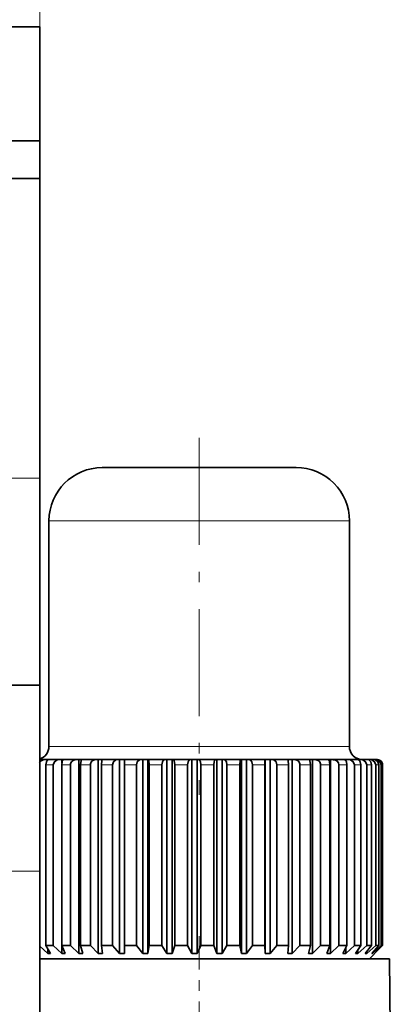
# Model space of a CAD drawing. Extents: x 0 to 420, y 0 to 297.
# Drawn here: x 375 to 378, y 194 to 204 of the extents above; entities that cross this region are included whole.
import ezdxf

# ---------------------------------------------------------------- set-up
doc = ezdxf.new("R2010")
doc.units = 0
doc.linetypes.add('DASHDOT', pattern=[18.5, 12, -3, 0.5, -3])

msp = doc.modelspace()

# ---------------------------------------------------------------- linework, layer by layer
at = {"color": 7, "lineweight": 13}
for p, q in [((374.820099, 164.585129), (374.820099, 212.604538)), ((374.820099, 199.314255), (372.570099, 199.314255)), ((376.963715, 198.914246), (374.907593, 198.914246)), ((377.732605, 198.914246), (376.963715, 198.914246)), ((376.963715, 196.789246), (374.907593, 196.789246)), ((377.732605, 196.789246), (376.963715, 196.789246)), ((374.947754, 196.614258), (374.877716, 196.614258)), ((375.110474, 196.614258), (375.027069, 196.614258)), ((375.297821, 196.614258), (375.202698, 196.614258)), ((375.505951, 196.614258), (375.401123, 196.614258)), ((375.730682, 196.614258), (375.618225, 196.614258)), ((375.967377, 196.614258), (375.849609, 196.614258)), ((376.211273, 196.614258), (376.090576, 196.614258)), ((376.457397, 196.614258), (376.336243, 196.614258)), ((376.700714, 196.614258), (376.581543, 196.614258)), ((376.936279, 196.614258), (376.821564, 196.614258)), ((377.10611, 196.614258), (377.051331, 196.614258)), ((377.159302, 196.614258), (377.10611, 196.614258)), ((377.365234, 196.614258), (377.266235, 196.614258)), ((377.549896, 196.614258), (377.461884, 196.614258)), ((377.709534, 196.614258), (377.634277, 196.614258)), ((377.840881, 196.614258), (377.779907, 196.614258)), ((377.941284, 196.614258), (377.895844, 196.614258)), ((378.008667, 196.614258), (377.979706, 196.614258)), ((378.041656, 196.614258), (378.029755, 196.614258)), ((374.820099, 195.614258), (369.820099, 195.614258))]:
    msp.add_line(p, q, dxfattribs=at)
at = {"color": 7, "lineweight": 35}
for p, q in [((374.820099, 203.564255), (372.570099, 203.564255)), ((374.820099, 202.491028), (374.820099, 203.564255)), ((372.570099, 202.491028), (374.820099, 202.491028)), ((374.820099, 202.137482), (374.820099, 202.491028)), ((374.820099, 202.137482), (372.570099, 202.137482)), ((374.820099, 199.314255), (374.820099, 202.137482)), ((376.735901, 199.414246), (375.407593, 199.414246)), ((377.232605, 199.414246), (376.735901, 199.414246)), ((374.820099, 197.36438), (374.820099, 199.314255)), ((374.907593, 196.789246), (374.907593, 198.914246)), ((377.732605, 196.789246), (377.732605, 198.914246)), ((374.820099, 197.364258), (369.820099, 197.364258)), ((374.820099, 195.614258), (374.820099, 197.364258)), ((374.868073, 196.664246), (374.820099, 196.664246)), ((374.895782, 196.664246), (374.868073, 196.664246)), ((374.895782, 196.660446), (374.895782, 196.664246)), ((374.906799, 196.664246), (374.895782, 196.664246)), ((375.001709, 196.664246), (374.906952, 196.664246)), ((375.028809, 196.664246), (375.001709, 196.664246)), ((375.028809, 196.633698), (375.028809, 196.664246)), ((375.049194, 196.664246), (375.028809, 196.664246)), ((375.16217, 196.664246), (375.049316, 196.664246)), ((375.188141, 196.664246), (375.16217, 196.664246)), ((375.188141, 194.839249), (375.188141, 196.664246)), ((375.217468, 196.664246), (375.188141, 196.664246)), ((375.346191, 196.664246), (375.21756, 196.664246)), ((375.370483, 196.664246), (375.346191, 196.664246)), ((375.370483, 194.839249), (375.370483, 196.664246)), ((375.408203, 196.664246), (375.370483, 196.664246)), ((375.550049, 196.664246), (375.408234, 196.664246)), ((375.572205, 196.664246), (375.550049, 196.664246)), ((375.572205, 194.839249), (375.572205, 196.664246)), ((375.617096, 196.664246), (375.572205, 196.664246)), ((375.617096, 194.839249), (375.617096, 196.664246)), ((375.617096, 196.664246), (375.617462, 196.664246)), ((375.769562, 196.664246), (375.617462, 196.664246)), ((375.789124, 196.664246), (375.769562, 196.664246)), ((375.789124, 194.839249), (375.789124, 196.664246)), ((375.8367, 196.664246), (375.789124, 196.664246)), ((375.8367, 194.839249), (375.8367, 196.664246)), ((375.8367, 196.664246), (375.841003, 196.664246)), ((376.000305, 196.664246), (375.841003, 196.664246)), ((376.016846, 196.664246), (376.000305, 196.664246)), ((376.016846, 194.839249), (376.016846, 196.664246)), ((376.066132, 196.664246), (376.016846, 196.664246)), ((376.066132, 194.839249), (376.066132, 196.664246)), ((376.066132, 196.664246), (376.07431, 196.664246)), ((376.237549, 196.664246), (376.07431, 196.664246)), ((376.250763, 196.664246), (376.237549, 196.664246)), ((376.250763, 194.839249), (376.250763, 196.664246)), ((376.300751, 196.664246), (376.250763, 196.664246)), ((376.300751, 194.839249), (376.300751, 196.664246)), ((376.300751, 196.664246), (376.312622, 196.664246)), ((376.476471, 196.664246), (376.312622, 196.664246)), ((376.486084, 196.664246), (376.476471, 196.664246)), ((376.486084, 194.839249), (376.486084, 196.664246)), ((376.535736, 196.664246), (376.486084, 196.664246)), ((376.535736, 194.839249), (376.535736, 196.664246)), ((376.535736, 196.664246), (376.551056, 196.664246)), ((376.712219, 196.664246), (376.551056, 196.664246)), ((376.718018, 196.664246), (376.712219, 196.664246)), ((376.718018, 194.839249), (376.718018, 196.664246)), ((376.766357, 196.664246), (376.718018, 196.664246)), ((376.766357, 194.839249), (376.766357, 196.664246)), ((376.766357, 196.664246), (376.784821, 196.664246)), ((376.940002, 196.664246), (376.784821, 196.664246)), ((376.941864, 196.664246), (376.940002, 196.664246)), ((376.941864, 194.839249), (376.941864, 196.664246)), ((376.987885, 196.664246), (376.941864, 196.664246)), ((376.987885, 194.839249), (376.987885, 196.664246)), ((376.987885, 196.664246), (377.009094, 196.664246)), ((377.083344, 196.664246), (377.009094, 196.664246)), ((377.155121, 196.664246), (377.083344, 196.664246)), ((377.195801, 196.664246), (377.153046, 196.664246)), ((377.195801, 194.839249), (377.195801, 196.664246)), ((377.195801, 196.664246), (377.21936, 196.664246)), ((377.353271, 196.664246), (377.21936, 196.664246)), ((377.385925, 196.664246), (377.353333, 196.664246)), ((377.385925, 194.839249), (377.385925, 196.664246)), ((377.385925, 196.664246), (377.411316, 196.664246)), ((377.530396, 196.664246), (377.411316, 196.664246)), ((377.554321, 196.664246), (377.530487, 196.664246)), ((377.554321, 194.839249), (377.554321, 196.664246)), ((377.554321, 196.664246), (377.581055, 196.664246)), ((377.682861, 196.664246), (377.581055, 196.664246)), ((377.697601, 196.664246), (377.683014, 196.664246)), ((377.697601, 196.655945), (377.697601, 196.664246)), ((377.697601, 196.664246), (377.725128, 196.664246)), ((377.807587, 196.664246), (377.725128, 196.664246)), ((377.812836, 196.664246), (377.807709, 196.664246)), ((377.812836, 196.664246), (377.840607, 196.664246)), ((377.902039, 196.664246), (377.840607, 196.664246)), ((377.902069, 196.664246), (377.92511, 196.664246)), ((377.964294, 196.664246), (377.92511, 196.664246)), ((377.964325, 196.664246), (377.976959, 196.664246)), ((377.993073, 196.664246), (377.976959, 196.664246)), ((374.877716, 194.914246), (374.877716, 196.614258)), ((374.947754, 194.914246), (374.947754, 196.614258)), ((375.027069, 194.914246), (375.027069, 196.614258)), ((375.110474, 194.914246), (375.110474, 196.614258)), ((375.202698, 194.914246), (375.202698, 196.614258)), ((375.297821, 194.914246), (375.297821, 196.614258)), ((375.401123, 194.914246), (375.401123, 196.614258)), ((375.505951, 194.914246), (375.505951, 196.614258)), ((375.618225, 194.914246), (375.618225, 196.614258)), ((375.730682, 194.914246), (375.730682, 196.614258)), ((375.849609, 194.914246), (375.849609, 196.614258)), ((375.967377, 194.914246), (375.967377, 196.614258)), ((376.090576, 194.914246), (376.090576, 196.614258)), ((376.211273, 194.914246), (376.211273, 196.614258)), ((376.336243, 194.914246), (376.336243, 196.614258)), ((376.457397, 194.914246), (376.457397, 196.614258)), ((376.581543, 194.914246), (376.581543, 196.614258)), ((376.700714, 194.914246), (376.700714, 196.614258)), ((376.821564, 194.914246), (376.821564, 196.614258)), ((376.936279, 194.914246), (376.936279, 196.614258)), ((377.051331, 194.914246), (377.051331, 196.614258)), ((377.159302, 194.914246), (377.159302, 196.614258)), ((377.266235, 194.914246), (377.266235, 196.614258)), ((377.365234, 194.914246), (377.365234, 196.614258)), ((377.461884, 194.914246), (377.461884, 196.614258)), ((377.549896, 194.914246), (377.549896, 196.614258)), ((377.634277, 194.914246), (377.634277, 196.614258)), ((377.709534, 194.914246), (377.709534, 196.614258)), ((377.779907, 194.914246), (377.779907, 196.614258)), ((377.840881, 194.914246), (377.840881, 196.614258)), ((377.895844, 194.914246), (377.895844, 196.614258)), ((377.941284, 194.914246), (377.941284, 196.614258)), ((377.979706, 194.914246), (377.979706, 196.614258)), ((378.008667, 194.914246), (378.008667, 196.614258)), ((378.029755, 194.914246), (378.029755, 196.614258)), ((378.041656, 194.914246), (378.041656, 196.614258)), ((378.045013, 194.914246), (378.045013, 196.614258)), ((374.820099, 195.614258), (374.820099, 162.114258)), ((374.895782, 194.839249), (374.820251, 194.907654)), ((374.921661, 194.839249), (374.877716, 194.914246)), ((374.947754, 194.914246), (374.877716, 194.914246)), ((375.028809, 194.839249), (374.947754, 194.914246)), ((375.060516, 194.839249), (375.027069, 194.914246)), ((375.110474, 194.914246), (375.027069, 194.914246)), ((375.028809, 194.839249), (375.028809, 194.910309)), ((375.188141, 194.839249), (375.110474, 194.914246)), ((375.225037, 194.839249), (375.202698, 194.914246)), ((375.297821, 194.914246), (375.202698, 194.914246)), ((375.370483, 194.839249), (375.297821, 194.914246)), ((375.411804, 194.839249), (375.401123, 194.914246)), ((375.505951, 194.914246), (375.401123, 194.914246)), ((375.572205, 194.839249), (375.505951, 194.914246)), ((375.617096, 194.839249), (375.618225, 194.914246)), ((375.730682, 194.914246), (375.618225, 194.914246)), ((375.789124, 194.839249), (375.730682, 194.914246)), ((375.8367, 194.839249), (375.849609, 194.914246)), ((375.967377, 194.914246), (375.849609, 194.914246)), ((376.016846, 194.839249), (375.967377, 194.914246)), ((376.066132, 194.839249), (376.090576, 194.914246)), ((376.211273, 194.914246), (376.090576, 194.914246)), ((376.250763, 194.839249), (376.211273, 194.914246)), ((376.300751, 194.839249), (376.336243, 194.914246)), ((376.457397, 194.914246), (376.336243, 194.914246)), ((376.486084, 194.839249), (376.457397, 194.914246)), ((376.535736, 194.839249), (376.581543, 194.914246)), ((376.700714, 194.914246), (376.581543, 194.914246)), ((376.718018, 194.839249), (376.700714, 194.914246)), ((376.766357, 194.839249), (376.821564, 194.914246)), ((376.936279, 194.914246), (376.821564, 194.914246)), ((376.941864, 194.839249), (376.936279, 194.914246)), ((376.987885, 194.839249), (377.051331, 194.914246)), ((377.10611, 194.914246), (377.051331, 194.914246)), ((377.159302, 194.914246), (377.10611, 194.914246)), ((377.153046, 194.839249), (377.159302, 194.914246)), ((377.195801, 194.839249), (377.266235, 194.914246)), ((377.365234, 194.914246), (377.266235, 194.914246)), ((377.34726, 194.839249), (377.365234, 194.914246)), ((377.385925, 194.839249), (377.461884, 194.914246)), ((377.549896, 194.914246), (377.461884, 194.914246)), ((377.520569, 194.839249), (377.549896, 194.914246)), ((377.554321, 194.839249), (377.634277, 194.914246)), ((377.709534, 194.914246), (377.634277, 194.914246)), ((377.669464, 194.839249), (377.709534, 194.914246)), ((377.697601, 194.839249), (377.779907, 194.914246)), ((377.697601, 194.839249), (377.697601, 194.891846)), ((377.840881, 194.914246), (377.779907, 194.914246)), ((377.790863, 194.839249), (377.840881, 194.914246)), ((377.812836, 194.839249), (377.895844, 194.914246)), ((377.882324, 194.839249), (377.941284, 194.914246)), ((377.941284, 194.914246), (377.895844, 194.914246)), ((377.897705, 194.839249), (377.979706, 194.914246)), ((377.941986, 194.839249), (378.008667, 194.914246)), ((377.950439, 194.839249), (378.029755, 194.914246)), ((377.968628, 194.839249), (378.041656, 194.914246)), ((378.008667, 194.914246), (377.979706, 194.914246)), ((378.010712, 194.879868), (378.045013, 194.914246)), ((378.041656, 194.914246), (378.029755, 194.914246)), ((374.895782, 194.839249), (374.895782, 194.883362)), ((374.921661, 194.839249), (374.895782, 194.839249)), ((375.060516, 194.839249), (375.028809, 194.839249)), ((375.225037, 194.839249), (375.188141, 194.839249)), ((375.411804, 194.839249), (375.370483, 194.839249)), ((375.617096, 194.839249), (375.572205, 194.839249)), ((375.8367, 194.839249), (375.789124, 194.839249)), ((376.066132, 194.839249), (376.016846, 194.839249)), ((376.300751, 194.839249), (376.250763, 194.839249)), ((376.535736, 194.839249), (376.486084, 194.839249)), ((376.766357, 194.839249), (376.718018, 194.839249)), ((376.987885, 194.839249), (376.941864, 194.839249)), ((377.195801, 194.839249), (377.153046, 194.839249)), ((377.385925, 194.839249), (377.34726, 194.839249)), ((377.554321, 194.839249), (377.520569, 194.839249)), ((377.697601, 194.839249), (377.669464, 194.839249)), ((377.812836, 194.839249), (377.790863, 194.839249)), ((377.812836, 194.839249), (377.812836, 194.872116)), ((377.897705, 194.839249), (377.882324, 194.839249)), ((377.897705, 194.839249), (377.897705, 194.858734)), ((377.920105, 194.789246), (378.010712, 194.879868)), ((377.950439, 194.839249), (377.941986, 194.839249)), ((377.950439, 194.839249), (377.950439, 194.848709)), ((377.969971, 194.839249), (377.968628, 194.839249)), ((377.969971, 194.839249), (378.010712, 194.879868)), ((378.11087, 194.789246), (374.820099, 194.789246)), ((378.11087, 194.789246), (378.116974, 194.088821))]:
    msp.add_line(p, q, dxfattribs=at)
at = {"color": 7, "linetype": 'DASHDOT', "lineweight": 13, "ltscale": 0.084004}
msp.add_line((376.320099, 199.69426), (376.320099, 196.334106), dxfattribs=at)
at = {"color": 7, "linetype": 'DASHDOT', "lineweight": 13, "ltscale": 0.02625}
msp.add_line((376.320099, 195.001755), (376.320099, 193.951752), dxfattribs=at)
at = {"color": 7, "lineweight": 35}
for points in [[(374.877716, 196.614258), (374.883301, 196.643692), (374.889771, 196.654724), (374.897919, 196.661804), (374.906952, 196.664246)], [(374.947754, 196.614258), (374.958069, 196.643692), (374.985016, 196.661804), (375.001709, 196.664246)], [(375.027069, 196.614258), (375.031311, 196.643692), (375.036224, 196.654724), (375.042419, 196.661804), (375.049316, 196.664246)], [(375.202698, 196.614258), (375.208832, 196.654724), (375.212952, 196.661804), (375.216003, 196.663986), (375.21756, 196.664246)], [(375.401123, 196.614258), (375.404053, 196.654724), (375.406036, 196.661804), (375.407013, 196.663498), (375.407501, 196.663986), (375.408234, 196.664246)], [(375.505951, 196.614258), (375.514374, 196.643692), (375.536377, 196.661804), (375.550049, 196.664246)], [(375.730682, 196.614258), (375.738098, 196.643692), (375.757538, 196.661804), (375.769562, 196.664246)], [(375.849609, 196.614258), (375.846069, 196.654724), (375.843689, 196.661804), (375.842499, 196.663498), (375.841919, 196.663986), (375.841003, 196.664246)], [(375.967377, 196.614258), (375.973694, 196.643692), (375.980957, 196.654724), (375.990112, 196.661804), (376.000305, 196.664246)], [(376.090576, 196.614258), (376.083893, 196.654724), (376.079346, 196.661804), (376.076019, 196.663986), (376.07431, 196.664246)], [(376.211273, 196.614258), (376.216309, 196.643692), (376.222107, 196.654724), (376.229431, 196.661804), (376.237549, 196.664246)], [(376.336243, 196.614258), (376.331726, 196.643692), (376.326508, 196.654724), (376.319916, 196.661804), (376.312622, 196.664246)], [(376.457397, 196.614258), (376.461029, 196.643692), (376.465271, 196.654724), (376.470581, 196.661804), (376.474487, 196.663986), (376.476471, 196.664246)], [(376.581543, 196.614258), (376.575714, 196.643692), (376.569, 196.654724), (376.560516, 196.661804), (376.551056, 196.664246)], [(376.700714, 196.614258), (376.705444, 196.654724), (376.708649, 196.661804), (376.711029, 196.663986), (376.712219, 196.664246)], [(376.821564, 196.614258), (376.814514, 196.643692), (376.806427, 196.654724), (376.796173, 196.661804), (376.784821, 196.664246)], [(376.936279, 196.614258), (376.937805, 196.654724), (376.938843, 196.661804), (376.939331, 196.663498), (376.939606, 196.663986), (376.940002, 196.664246)], [(377.051331, 196.614258), (377.043274, 196.643692), (377.022186, 196.661804), (377.009094, 196.664246)], [(377.159302, 196.614258), (377.157593, 196.654724), (377.156433, 196.661804), (377.155853, 196.663498), (377.155579, 196.663986), (377.155121, 196.664246)], [(377.365234, 196.614258), (377.360321, 196.654724), (377.356995, 196.661804), (377.354523, 196.663986), (377.353271, 196.664246)], [(377.549896, 196.614258), (377.546173, 196.643692), (377.54187, 196.654724), (377.536438, 196.661804), (377.53241, 196.663986), (377.530396, 196.664246)], [(377.709534, 196.614258), (377.704437, 196.643692), (377.698547, 196.654724), (377.691132, 196.661804), (377.682861, 196.664246)], [(377.779907, 196.614258), (377.76944, 196.643692), (377.742096, 196.661804), (377.725128, 196.664246)], [(377.840881, 196.614258), (377.834534, 196.643692), (377.827179, 196.654724), (377.817902, 196.661804), (377.807587, 196.664246)], [(377.895844, 196.614258), (377.885284, 196.643692), (377.857697, 196.661804), (377.840607, 196.664246)], [(377.941284, 196.614258), (377.933777, 196.643692), (377.914185, 196.661804), (377.902039, 196.664246)], [(377.979706, 196.614258), (377.969269, 196.643692), (377.942017, 196.661804), (377.92511, 196.664246)], [(378.008667, 196.614258), (378.000183, 196.643692), (377.978027, 196.661804), (377.964294, 196.664246)]]:
    msp.add_lwpolyline(points, dxfattribs=at)
for centre, radius, start, end in [((375.407593, 198.914246), 0.5, 90.000003, 179.999995), ((377.232605, 198.914246), 0.5, 360, 90.000003), ((374.782593, 196.789246), 0.125, 287.394003, 359.999971), ((377.857605, 196.789246), 0.125, 179.999995, 269.999997), ((374.866943, 196.607941), 0.056235, 88.84652, 146.594164), ((375.161163, 196.613327), 0.050811, 88.87145, 178.949604), ((375.347076, 196.615234), 0.049137, 91.029483, 181.149611), ((374.628021, 196.628494), 0.990212, 359.175751, 2.069479), ((377.21759, 196.616074), 0.048444, 357.858725, 87.881886), ((377.411682, 196.613983), 0.050219, 0.299972, 90.428911), ((377.582886, 196.612396), 0.051651, 2.074179, 92.028309), ((377.978577, 196.61264), 0.051417, 1.794271, 91.788296), ((377.99231, 196.615112), 0.049243, 358.997167, 89.125076), ((377.995117, 196.614349), 0.049904, 359.888681, 90.030008)]:
    msp.add_arc(centre, radius, start, end, dxfattribs=at)

doc.saveas('drawing.dxf')
